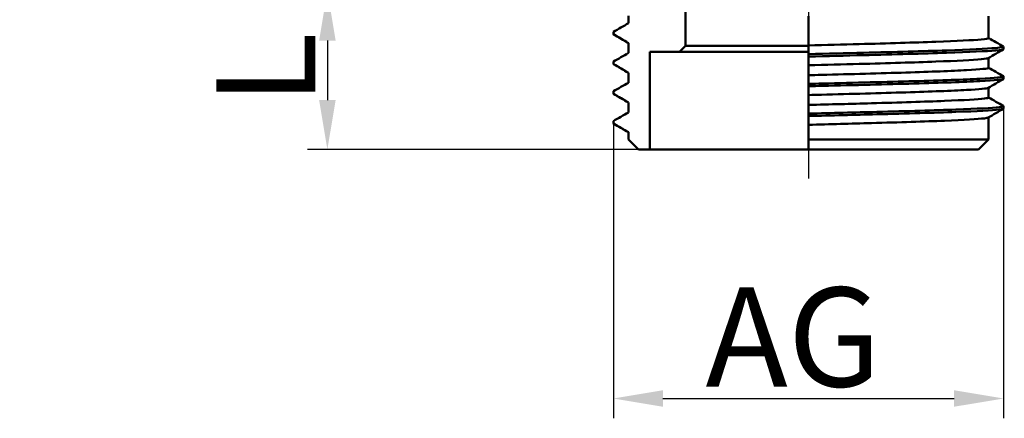
# Model space of a CAD drawing. Units: millimetres. Extents: x 1 to 420, y 1 to 296.
# Drawn here: x 80 to 130, y 201 to 221 of the extents above; entities that cross this region are included whole.
import ezdxf

# ---------------------------------------------------------------- set-up
doc = ezdxf.new("R2010")
doc.units = ezdxf.units.MM
doc.linetypes.add('CHAIN', pattern=[0.3543, 0.2362, -0.0295, 0.0591, -0.0295])
doc.linetypes.add('DASH_DOT', pattern=[0.37, 0.24, -0.06, 0.01, -0.06])
for name, color, linetype, lineweight in [('Bemaßung (ISO)', 1, 'Continuous', 25), ('Mittellinie (ISO)', 1, 'DASH_DOT', 25), ('Sichtbar (ISO)', 7, 'Continuous', 50)]:
    doc.layers.add(name, color=color, linetype=linetype, lineweight=lineweight)
doc.styles.add('5', font='isocpeur.ttf', dxfattribs={"width": 1.1})
doc.dimstyles.new('11-Bopla 5', dxfattribs={"dimtxt": 5, "dimasz": 2.5, "dimexe": 1, "dimexo": 0, "dimgap": 0.6, "dimtad": 1, "dimdec": 6, "dimrnd": 1e-08, "dimtxsty": '5', "dimcen": 0.09, "dimdle": 7, "dimclrd": 1, "dimclre": 1, "dimclrt": 7, "dimadec": 6, "dimazin": 2, "dimtfac": 0.7, "dimtdec": 3, "dimtmove": 0, "dimatfit": 3, "dimfxl": 1, "dimtolj": 1, "dimlwd": 25, "dimlwe": 25, "dimarcsym": 0})

# ---------------------------------------------------------------- blocks, each defined once
blk = doc.blocks.new('*D8')
at = {"layer": 'Bemaßung (ISO)', "color": 1, "linetype": 'Continuous', "lineweight": 25}
for p, q in [((107.413, 222.221), (94.413, 222.221)), ((95.413, 219.721), (95.413, 216.721)), ((111.669, 214.221), (94.413, 214.221))]:
    blk.add_line(p, q, dxfattribs=at)
at = {"layer": 'Bemaßung (ISO)', "color": 1, "linetype": 'Continuous'}
for points in [[(94.997, 219.721), (95.83, 219.721), (95.413, 222.221)], [(94.997, 216.721), (95.83, 216.721), (95.413, 214.221)]]:
    blk.add_solid(points, dxfattribs=at)
at = {"layer": 'Defpoints', "color": 0, "linetype": 'Continuous'}
for p in [(107.413, 222.221), (95.413, 214.221), (111.669, 214.221)]:
    blk.add_point(p, dxfattribs=at)
at = {"layer": 'Bemaßung (ISO)', "color": 7, "linetype": 'Continuous', "lineweight": 25, "insert": (94.813, 214.921), "char_height": 5, "attachment_point": 7, "rotation": 90, "style": '5'}
blk.add_mtext('\\A1; \\fISOCPEUR|b0|i0;\\H5.0000;L', dxfattribs=at)
blk = doc.blocks.new('*D9')
at = {"layer": 'Bemaßung (ISO)', "color": 1, "linetype": 'Continuous', "lineweight": 25}
for p, q in [((129.505, 216.29), (129.505, 200.664)), ((109.832, 215.539), (109.832, 200.664)), ((112.332, 201.664), (127.005, 201.664))]:
    blk.add_line(p, q, dxfattribs=at)
at = {"layer": 'Bemaßung (ISO)', "color": 1, "linetype": 'Continuous'}
for points in [[(112.332, 202.081), (112.332, 201.248), (109.832, 201.664)], [(127.005, 202.081), (127.005, 201.248), (129.505, 201.664)]]:
    blk.add_solid(points, dxfattribs=at)
at = {"layer": 'Defpoints', "color": 0, "linetype": 'Continuous'}
for p in [(129.505, 216.29), (109.832, 215.539), (129.505, 201.664)]:
    blk.add_point(p, dxfattribs=at)
at = {"layer": 'Bemaßung (ISO)', "color": 7, "linetype": 'Continuous', "lineweight": 25, "insert": (112.948, 202.264), "char_height": 5, "attachment_point": 7, "style": '5'}
blk.add_mtext('\\A1; \\fISOCPEUR|b0|i0;\\H5.0000;AG', dxfattribs=at)

msp = doc.modelspace()

# ---------------------------------------------------------------- linework, layer by layer
at = {"layer": 'Mittellinie (ISO)', "linetype": 'CHAIN', "ltscale": 23.990969}
msp.add_line((119.6688798, 251.7930583), (119.6688798, 212.7696936), dxfattribs=at)
at = {"layer": 'Sichtbar (ISO)'}
for p, q in [((113.4689718, 219.4506461), (113.4689718, 222.3706461)), ((110.5939309, 220.9706461), (110.5939309, 220.5945878)), ((119.6688427, 220.9506461), (119.6688427, 219.4706487)), ((128.7438427, 220.9506461), (128.7438427, 219.845643)), ((109.8329241, 220.1596692), (109.8329241, 220.0386692)), ((110.5939309, 219.5945878), (110.5939309, 219.0945999)), ((113.1689658, 219.1506461), (113.4689718, 219.4506461)), ((119.6688427, 219.4506461), (113.4689718, 219.4506461)), ((119.6688427, 219.0356487), (119.6688427, 219.4706487)), ((129.5048427, 219.289643), (129.5048427, 219.410643)), ((111.6689427, 214.2206461), (111.6689427, 219.1506461)), ((111.6689427, 219.1506461), (113.1689658, 219.1506461)), ((113.1689658, 219.1506461), (119.6688427, 219.1506461)), ((119.6688427, 218.9146487), (119.6688427, 219.0356487)), ((119.6688427, 218.4706487), (119.6688427, 218.9146487)), ((109.8329241, 218.6596814), (109.8329241, 218.5386814)), ((119.6688427, 217.970641), (119.6688427, 218.4706487)), ((128.7438427, 218.840723), (128.7438427, 218.3456472)), ((110.5939309, 218.0945999), (110.5939309, 217.5945879)), ((119.6688427, 217.535641), (119.6688427, 217.970641)), ((119.6688427, 217.414641), (119.6688427, 217.535641)), ((129.5048427, 217.7896472), (129.5048427, 217.9075322)), ((109.8329241, 217.1596693), (109.8329241, 217.0386694)), ((119.6688427, 216.970641), (119.6688427, 217.414641)), ((119.6688427, 216.4706522), (119.6688427, 216.970641)), ((128.7438427, 217.339901), (128.7438427, 216.8456479)), ((110.5939309, 216.5945879), (110.5939309, 216.0945996)), ((119.6688427, 216.0356522), (119.6688427, 216.4706522)), ((119.6688427, 215.9146522), (119.6688427, 216.0356522)), ((129.5048427, 216.2896479), (129.5048427, 216.4106479)), ((109.8329241, 215.659681), (109.8329241, 215.538681)), ((119.6688427, 215.4706522), (119.6688427, 215.9146522)), ((119.6688427, 214.7206461), (119.6688427, 215.4706522)), ((128.7438427, 215.8405456), (128.7438427, 214.7206461)), ((110.5939309, 215.0945996), (110.5939309, 214.7206461)), ((110.5939309, 214.7206461), (111.093936, 214.2206461)), ((119.6688427, 214.2206461), (119.6688427, 214.7206461)), ((119.6688427, 214.7206461), (128.7438427, 214.7206461)), ((128.2438427, 214.2206461), (128.7438427, 214.7206461)), ((111.093936, 214.2206461), (111.6689427, 214.2206461)), ((111.6689427, 214.2206461), (119.6688427, 214.2206461)), ((128.2438427, 214.2206461), (119.6688427, 214.2206461))]:
    msp.add_line(p, q, dxfattribs=at)
for points, knots in [([(110.5935789, 220.5945878), (110.4667911, 220.5221323), (110.3398429, 220.4495846), (110.0862672, 220.3046713), (109.9593276, 220.2321272), (109.8325392, 220.1596692)], [-0.087616780612, -0.087616780612, -0.087616780612, -0.087616780612, -0.043809713585, -0.043809713585, 0, 0, 0, 0]), ([(109.8325393, 220.0386692), (109.9593281, 219.9646865), (110.0862677, 219.8906153), (110.3398435, 219.7426489), (110.4667916, 219.6685717), (110.5935789, 219.5945878)], [-0.088079058391, -0.088079058391, -0.088079058391, -0.088079058391, -0.044038365339, -0.044038365339, 0, 0, 0, 0]), ([(119.6688427, 219.4706487), (120.5329268, 219.4933751), (122.9094625, 219.5558743), (126.3591836, 219.6581461), (128.4059968, 219.760418), (128.7427879, 219.8229171), (128.7431256, 219.8456436)], [15.7079741346, 15.7079741346, 15.7079741346, 15.7079741346, 15.9935626001, 16.4933614313, 16.9931602626, 17.2787488027, 17.2787488027, 17.2787488027, 17.2787488027]), ([(119.6688427, 219.0356487), (120.6053861, 219.0583751), (123.1812104, 219.1208743), (126.9202138, 219.2231461), (129.2132499, 219.3288563), (129.5408652, 219.3947938), (129.4951371, 219.4209586)], [15.7079741346, 15.7079741346, 15.7079741346, 15.7079741346, 15.9935626001, 16.4933614313, 16.9931602626, 17.3219563578, 17.3219563578, 17.3219563578, 17.3219563578]), ([(110.5941459, 219.0945999), (110.4673672, 219.0221445), (110.3404281, 218.9495968), (110.0868704, 218.8046834), (109.9599398, 218.7321394), (109.8331605, 218.6596814)], [-0.087612074738, -0.087612074738, -0.087612074738, -0.087612074738, -0.043807360786, -0.043807360786, 0, 0, 0, 0]), ([(119.6688424, 218.9146487), (120.6053859, 218.9373751), (123.1812103, 218.9998743), (126.9202138, 219.1021461), (129.1386662, 219.204418), (129.5036995, 219.2669171), (129.5040654, 219.2896436)], [15.7079741011, 15.7079741011, 15.7079741011, 15.7079741011, 15.9935626001, 16.4933614313, 16.9931602626, 17.2787488031, 17.2787488031, 17.2787488031, 17.2787488031]), ([(109.8331605, 218.5386814), (109.9599403, 218.4646986), (110.0868709, 218.3906274), (110.3404286, 218.2426611), (110.4673677, 218.1685839), (110.594146, 218.0945999)], [-0.088074381523, -0.088074381523, -0.088074381523, -0.088074381523, -0.044036025294, -0.044036025294, 0, 0, 0, 0]), ([(128.733819, 218.8348683), (128.7010591, 218.8157336), (128.3341133, 218.7568262), (126.3591836, 218.6581461), (122.9094625, 218.5558743), (120.5329268, 218.4933751), (119.6688427, 218.4706487)], [-17.2336134347, -17.2336134347, -17.2336134347, -17.2336134347, -16.9931602626, -16.4933614313, -15.9935626001, -15.7079741347, -15.7079741347, -15.7079741347, -15.7079741347]), ([(119.6688427, 217.970641), (119.8848592, 217.9763245), (121.612426, 218.0217808), (124.7841539, 218.1070098), (127.9730643, 218.2263279), (128.7446302, 218.3058734), (128.7446302, 218.3456461), (128.7446302, 218.3456461)], [9.4247565889, 9.4247565889, 9.4247565889, 9.4247565889, 9.4961777938, 9.9959766251, 10.4957754563, 10.9955742876, 10.9955742906, 10.9955742906, 10.9955742906, 10.9955742906]), ([(119.6688427, 217.535641), (119.9029736, 217.5413245), (121.7754086, 217.5867808), (125.2131072, 217.6720098), (128.6694293, 217.7913279), (129.5406366, 217.8741969), (129.5027765, 217.9172932), (129.4969669, 217.9206167)], [9.4247565889, 9.4247565889, 9.4247565889, 9.4247565889, 9.4961777938, 9.9959766251, 10.4957754563, 10.9955742876, 11.0373389014, 11.0373389014, 11.0373389014, 11.0373389014]), ([(110.5942237, 217.5945879), (110.4674449, 217.5221325), (110.3405058, 217.4495847), (110.0869482, 217.3046714), (109.9600176, 217.2321274), (109.8332382, 217.1596693)], [-0.087612076091, -0.087612076091, -0.087612076091, -0.087612076091, -0.043807361369, -0.043807361369, 0, 0, 0, 0]), ([(119.6688423, 217.414641), (119.9029733, 217.4203245), (121.7754084, 217.4657808), (125.2131072, 217.5510098), (128.6694293, 217.6703279), (129.5056962, 217.7498734), (129.5056962, 217.7896461), (129.5056962, 217.7896461)], [9.4247565483, 9.4247565483, 9.4247565483, 9.4247565483, 9.4961777938, 9.9959766251, 10.4957754563, 10.9955742876, 10.9955742901, 10.9955742901, 10.9955742901, 10.9955742901]), ([(109.8332383, 217.0386693), (109.960018, 216.9646866), (110.0869486, 216.8906154), (110.3405064, 216.742649), (110.4674454, 216.6685718), (110.5942237, 216.5945879)], [-0.088074380599, -0.088074380599, -0.088074380599, -0.088074380599, -0.044036024776, -0.044036024776, 0, 0, 0, 0]), ([(128.7355467, 217.3350563), (128.6734846, 217.2988135), (127.878723, 217.222798), (124.7841539, 217.1070098), (121.612426, 217.0217808), (119.8848592, 216.9763245), (119.6688427, 216.970641)], [-10.9512158838, -10.9512158838, -10.9512158838, -10.9512158838, -10.4957754563, -9.9959766251, -9.4961777938, -9.4247565889, -9.4247565889, -9.4247565889, -9.4247565889]), ([(119.6688427, 216.4706522), (120.7487543, 216.4990593), (123.3414967, 216.5672391), (126.8194182, 216.6751916), (128.5151991, 216.7717833), (128.7433789, 216.8286024), (128.7431256, 216.8456487)], [3.1416181984, 3.1416181984, 3.1416181984, 3.1416181984, 3.4985918188, 3.99839065, 4.4981894813, 4.7123997684, 4.7123997684, 4.7123997684, 4.7123997684]), ([(110.5935014, 216.0945996), (110.4667136, 216.0221442), (110.3397654, 215.9495965), (110.0861897, 215.8046831), (109.95925, 215.7321391), (109.8324617, 215.659681)], [-0.087616778603, -0.087616778603, -0.087616778603, -0.087616778603, -0.043809712684, -0.043809712684, 0, 0, 0, 0]), ([(119.6688424, 215.9146522), (120.839312, 215.9430593), (123.6494735, 216.0112391), (127.4190422, 216.1191916), (129.2570258, 216.2157833), (129.5043399, 216.2726024), (129.5040654, 216.2896487)], [3.1416181662, 3.1416181662, 3.1416181662, 3.1416181662, 3.4985918188, 3.99839065, 4.4981894813, 4.7123997686, 4.7123997686, 4.7123997686, 4.7123997686]), ([(119.6688427, 216.0356522), (120.8393122, 216.0640593), (123.6494736, 216.1322391), (127.4190422, 216.2401916), (129.3213575, 216.3401642), (129.530819, 216.4003641), (129.4951185, 216.4207912)], [3.1416181984, 3.1416181984, 3.1416181984, 3.1416181984, 3.4985918188, 3.99839065, 4.4981894813, 4.754884549, 4.754884549, 4.754884549, 4.754884549]), ([(109.8324617, 215.538681), (109.9592505, 215.4646983), (110.0861902, 215.3906271), (110.339766, 215.2426607), (110.4667141, 215.1685836), (110.5935014, 215.0945996)], [-0.088079061288, -0.088079061288, -0.088079061288, -0.088079061288, -0.044038366394, -0.044038366394, 0, 0, 0, 0]), ([(128.7338395, 215.8347029), (128.7109016, 215.8213052), (128.4511437, 215.7681348), (126.8194181, 215.6751916), (123.3414967, 215.5672391), (120.7487543, 215.4990593), (119.6688427, 215.4706522)], [-4.6665501214, -4.6665501214, -4.6665501214, -4.6665501214, -4.4981894813, -3.99839065, -3.4985918188, -3.1416181987, -3.1416181987, -3.1416181987, -3.1416181987])]:
    msp.add_open_spline(points, degree=3, knots=knots, dxfattribs=at)
for points in [[(109.8409046, 220.029967), (109.8359369, 220.0328677), (109.8331437, 220.0357684), (109.8325392, 220.0386692)], [(110.5939309, 219.5902273), (110.3429271, 219.7368157), (110.0919179, 219.8833949), (109.8409046, 220.029967)], [(110.5935789, 219.5945878), (110.5936594, 219.5941958), (110.5937767, 219.5938038), (110.5939309, 219.5934119)], [(128.7438427, 219.8508671), (128.9942692, 219.7075555), (129.244701, 219.5642533), (129.4951371, 219.4209586)], [(129.4901335, 219.2765877), (129.238024, 219.1293559), (128.9859188, 218.9821167), (128.733819, 218.8348683)], [(109.8416235, 218.5294727), (109.8363671, 218.5325423), (109.8335495, 218.5356118), (109.8331605, 218.5386814)], [(110.5939309, 218.0901208), (110.3431667, 218.2365799), (110.0923972, 218.3830299), (109.8416235, 218.5294727)], [(128.7438427, 218.3514915), (128.9948792, 218.2078579), (129.2459209, 218.0642336), (129.4969669, 217.9206167)], [(129.4973177, 217.7798783), (129.2433894, 217.6316123), (128.9894654, 217.4833389), (128.7355467, 217.3350563)], [(109.841675, 217.029882), (109.8366591, 217.0328111), (109.8338439, 217.0357402), (109.8332382, 217.0386694)], [(110.5939309, 216.5905575), (110.3431839, 216.7370076), (110.0924315, 216.8834484), (109.841675, 217.029882)], [(128.7438427, 216.85069), (128.994263, 216.7073816), (129.2446886, 216.5640827), (129.4951185, 216.4207912)], [(129.4915421, 216.2772321), (129.2389699, 216.1297303), (128.986402, 215.9822213), (128.7338395, 215.8347029)], [(109.8408218, 215.5295911), (109.8356328, 215.532621), (109.8328515, 215.535651), (109.8324617, 215.538681)], [(110.5939309, 215.0898072), (110.3428994, 215.2364102), (110.0918627, 215.3830042), (109.8408218, 215.5295911)], [(110.5935014, 215.0945996), (110.5935732, 215.0940547), (110.5937163, 215.0935098), (110.5939309, 215.0929649)]]:
    msp.add_open_spline(points, degree=3, dxfattribs=at)

# ---------------------------------------------------------------- dimensions: what is measured, and where the dimension line sits
at = {"layer": 'Bemaßung (ISO)', "color": 1, "linetype": 'Continuous', "lineweight": 25}
for base, p1, p2, angle, text, picture, middle in [((95.4131677, 214.2206461), (107.4131677, 222.2206461), (111.6689427, 214.2206461), 90, ' \\fISOCPEUR|b0|i0;\\H5.0000;L', '*D8', (95.4131677, 218.2206461)), ((129.5048427, 201.664237), (109.8324617, 215.538681), (129.5048427, 216.2896479), 180, ' \\fISOCPEUR|b0|i0;\\H5.0000;AG', '*D9', (118.9981666, 201.664237))]:
    dim = msp.add_linear_dim(base=base, p1=p1, p2=p2, angle=angle, text=text, dimstyle='11-Bopla 5', override={"dimgap": 0.6, "dimdec": 6, "dimtol": 0, "dimlim": 0, "dimtp": 0, "dimtm": 0, "dimtdec": 3, "dimtofl": 0, "dimatfit": 1}, dxfattribs=at)
    dim.commit()
    dim.dimension.update_dxf_attribs({"geometry": picture, "text_midpoint": middle, "dimtype": 160})

doc.saveas('drawing.dxf')
